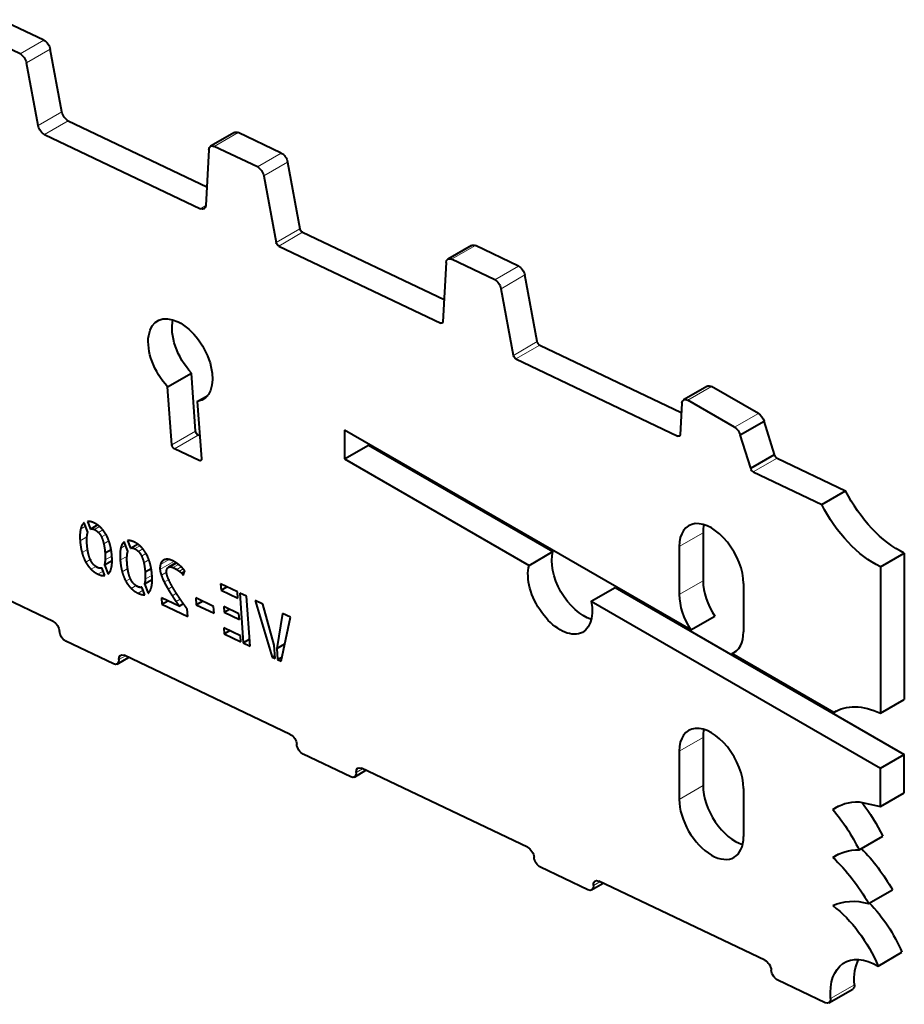
# Model space of a CAD drawing. Units: millimetres. Extents: x 2 to 1189, y 1 to 840.
# Drawn here: x 853 to 906, y 261 to 319 of the extents above; entities that cross this region are included whole.
import ezdxf

# ---------------------------------------------------------------- set-up
doc = ezdxf.new("R2010")
doc.units = ezdxf.units.MM
doc.header["$LTSCALE"] = 12.7
doc.layers.add('TANGENT_LINES', color=7, linetype='Continuous', lineweight=15)
doc.layers.add('Visible', color=7, linetype='Continuous', lineweight=40)

msp = doc.modelspace()

# ---------------------------------------------------------------- linework, layer by layer
at = {"layer": 'TANGENT_LINES'}
for p, q in [((853.178, 317.265), (854.592, 318.082)), ((853.553, 316.738), (854.967, 317.554)), ((854.246, 313.007), (855.661, 313.824)), ((854.621, 312.48), (856.035, 313.296)), ((864.702, 311.776), (866.117, 312.592)), ((867.266, 310.555), (868.68, 311.371)), ((867.64, 310.028), (869.054, 310.844)), ((863.876, 308.072), (864.197, 308.257)), ((868.377, 306.067), (869.791, 306.884)), ((868.527, 305.856), (869.941, 306.673)), ((878.79, 305.066), (880.204, 305.882)), ((881.353, 303.845), (882.767, 304.661)), ((881.728, 303.317), (883.142, 304.134)), ((878.145, 301.275), (878.274, 301.349)), ((882.464, 299.357), (883.879, 300.173)), ((882.614, 299.146), (884.029, 299.962)), ((892.817, 296.689), (894.232, 297.505)), ((895.6, 295.082), (897.014, 295.898)), ((862.18, 294.044), (863.594, 294.861)), ((862.333, 293.807), (863.748, 294.624)), ((892.233, 294.564), (892.361, 294.639)), ((863.813, 293.103), (863.941, 293.177)), ((896.702, 292.436), (898.116, 293.252)), ((856.768, 289.036), (857.062, 289.206)), ((857.591, 289.006), (857.893, 289.18)), ((856.736, 288.331), (857.142, 288.566)), ((857.819, 288.843), (858.079, 288.993)), ((858.004, 288.57), (858.267, 288.722)), ((892.309, 288), (893.723, 288.817)), ((858.138, 288.169), (858.438, 288.343)), ((859.148, 287.902), (859.443, 288.072)), ((859.972, 287.872), (860.274, 288.046)), ((860.2, 287.709), (860.46, 287.858)), ((856.85, 287.639), (857.181, 287.831)), ((858.223, 287.203), (858.625, 287.435)), ((859.117, 287.197), (859.523, 287.431)), ((860.385, 287.436), (860.648, 287.588)), ((857.073, 287.074), (857.343, 287.23)), ((857.391, 286.646), (857.677, 286.811)), ((859.231, 286.505), (859.562, 286.696)), ((860.519, 287.035), (860.819, 287.208)), ((861.479, 286.64), (862.303, 287.116)), ((861.505, 286.927), (862.025, 287.227)), ((861.633, 287.149), (861.743, 287.212)), ((861.989, 286.771), (862.44, 287.031)), ((862.122, 286.789), (862.486, 286.999)), ((862.263, 286.745), (862.58, 286.929)), ((862.479, 286.633), (862.745, 286.786)), ((862.63, 286.534), (862.861, 286.667)), ((857.793, 286.361), (858.102, 286.539)), ((859.454, 285.939), (859.724, 286.095)), ((860.604, 286.069), (861.006, 286.301)), ((861.56, 286.289), (861.871, 286.469)), ((862.747, 286.429), (862.954, 286.549)), ((859.772, 285.512), (860.058, 285.677)), ((861.734, 285.886), (861.997, 286.038)), ((861.963, 285.472), (862.214, 285.617)), ((892.309, 285.142), (893.723, 285.959)), ((860.174, 285.227), (860.483, 285.405)), ((862.208, 285.075), (862.457, 285.219)), ((862.436, 284.727), (862.687, 284.872)), ((859.035, 281.281), (859.424, 281.506)), ((892.309, 275.834), (893.723, 276.651)), ((873.123, 274.57), (873.512, 274.795)), ((892.309, 272.977), (893.723, 273.793)), ((887.211, 267.86), (887.6, 268.084)), ((901.3, 261.149), (902.714, 261.966))]:
    msp.add_line(p, q, dxfattribs=at)
at = {"layer": 'Visible'}
for p, q in [((854.592, 318.082), (852.029, 319.303)), ((853.178, 317.265), (850.615, 318.486)), ((855.661, 313.824), (854.967, 317.554)), ((854.246, 313.007), (853.553, 316.738)), ((856.035, 313.296), (864.259, 309.379)), ((854.621, 312.48), (863.876, 308.072)), ((865.897, 312.601), (864.483, 311.784)), ((868.68, 311.371), (866.117, 312.592)), ((864.38, 311.58), (864.198, 308.267)), ((867.266, 310.555), (864.702, 311.776)), ((869.054, 310.844), (869.791, 306.884)), ((867.64, 310.028), (868.377, 306.067)), ((869.941, 306.673), (878.347, 302.669)), ((868.527, 305.856), (878.145, 301.275)), ((879.985, 305.891), (878.571, 305.074)), ((882.767, 304.661), (880.204, 305.882)), ((878.468, 304.87), (878.274, 301.353)), ((881.353, 303.845), (878.79, 305.066)), ((883.879, 300.173), (883.142, 304.134)), ((882.464, 299.357), (881.728, 303.317)), ((884.029, 299.962), (892.434, 295.959)), ((882.614, 299.146), (892.233, 294.564)), ((861.93, 297.49), (863.344, 298.307)), ((863.594, 294.861), (863.344, 298.307)), ((862.18, 294.044), (861.93, 297.49)), ((893.982, 297.53), (892.567, 296.713)), ((897.014, 295.898), (894.232, 297.505)), ((863.693, 296.619), (864.314, 296.978)), ((863.693, 296.619), (863.941, 293.205)), ((895.6, 295.082), (892.817, 296.689)), ((892.464, 296.509), (892.362, 294.643)), ((895.93, 294.63), (897.344, 295.447)), ((897.966, 293.463), (897.344, 295.447)), ((893, 283.045), (872.439, 294.916)), ((872.439, 294.916), (872.439, 293.201)), ((863.842, 294.579), (863.748, 294.624)), ((896.552, 292.647), (895.93, 294.63)), ((863.813, 293.103), (862.333, 293.807)), ((872.439, 293.201), (873.853, 294.018)), ((873.853, 294.099), (873.853, 294.018)), ((873.853, 294.018), (884.804, 287.695)), ((872.439, 293.201), (883.39, 286.879)), ((896.552, 292.647), (897.966, 293.463)), ((898.116, 293.252), (902.189, 291.312)), ((896.702, 292.436), (900.775, 290.496)), ((900.775, 290.496), (902.189, 291.312)), ((857.199, 288.858), (856.981, 289.413)), ((857.176, 289.488), (857.35, 289.039)), ((857.35, 289.039), (857.771, 289.281)), ((893.723, 288.817), (893.723, 285.959)), ((859.58, 287.724), (859.362, 288.279)), ((859.557, 288.354), (859.731, 287.904)), ((859.731, 287.904), (860.152, 288.147)), ((892.309, 288), (892.309, 285.142)), ((858.218, 287.625), (858.577, 287.833)), ((883.39, 286.879), (884.804, 287.695)), ((904.259, 286.795), (905.673, 287.611)), ((905.673, 287.611), (905.673, 278.913)), ((858.206, 286.273), (858.028, 286.728)), ((858.176, 286.914), (858.633, 287.178)), ((858.176, 286.914), (858.394, 286.355)), ((860.599, 286.491), (860.958, 286.699)), ((862.44, 287.031), (861.982, 286.766)), ((904.259, 286.795), (904.259, 278.097)), ((862.859, 286.306), (862.955, 286.548)), ((860.587, 285.139), (860.409, 285.594)), ((860.557, 285.78), (861.014, 286.043)), ((860.557, 285.78), (860.775, 285.221)), ((865.077, 285.778), (865.103, 285.412)), ((866.073, 285.304), (865.077, 285.778)), ((865.103, 285.412), (865.439, 285.606)), ((887.084, 284.746), (888.498, 285.562)), ((888.498, 285.562), (905.673, 275.647)), ((896.127, 285.796), (896.127, 282.938)), ((855.13, 283.551), (851.9, 285.089)), ((862.612, 284.462), (861.566, 284.961)), ((861.566, 284.961), (861.594, 284.57)), ((863.6, 284.949), (863.63, 284.542)), ((864.663, 284.443), (863.6, 284.949)), ((865.103, 285.412), (866.1, 284.938)), ((866.1, 284.938), (866.073, 285.304)), ((866.618, 285.044), (866.211, 285.238)), ((866.211, 285.238), (866.426, 282.268)), ((866.834, 282.074), (866.618, 285.044)), ((861.594, 284.57), (861.952, 284.777)), ((861.594, 284.57), (863.125, 283.84)), ((862.612, 284.462), (862.869, 284.61)), ((863.63, 284.542), (864.003, 284.757)), ((863.63, 284.542), (864.693, 284.036)), ((864.693, 284.036), (864.663, 284.443)), ((866.167, 284.003), (865.275, 284.428)), ((865.275, 284.428), (865.299, 284.097)), ((867.585, 284.584), (867.13, 284.8)), ((867.13, 284.8), (868.15, 281.432)), ((868.266, 282.135), (867.585, 284.584)), ((887.084, 284.746), (904.259, 274.83)), ((863.125, 283.84), (863.093, 284.292)), ((865.299, 284.097), (865.602, 284.272)), ((865.299, 284.097), (866.191, 283.672)), ((866.191, 283.672), (866.167, 284.003)), ((868.762, 284.023), (868.413, 281.941)), ((868.671, 281.183), (869.22, 283.805)), ((869.22, 283.805), (868.762, 284.023)), ((893, 283.045), (894.415, 283.861)), ((866.262, 282.701), (865.266, 283.175)), ((865.266, 283.175), (865.292, 282.808)), ((865.292, 282.808), (865.629, 283.002)), ((865.292, 282.808), (866.289, 282.334)), ((866.289, 282.334), (866.262, 282.701)), ((858.713, 281.024), (855.896, 282.367)), ((866.426, 282.268), (866.804, 282.486)), ((866.426, 282.268), (866.834, 282.074)), ((868.323, 281.349), (868.266, 282.135)), ((868.413, 281.941), (868.887, 282.215)), ((858.932, 281.016), (859.619, 281.412)), ((869.218, 276.84), (859.356, 281.538)), ((868.15, 281.432), (868.311, 281.525)), ((868.15, 281.432), (868.323, 281.349)), ((868.413, 281.941), (868.46, 281.284)), ((868.46, 281.284), (868.724, 281.436)), ((895.435, 281.639), (895.689, 281.785)), ((901.496, 278.14), (895.435, 281.639)), ((868.46, 281.284), (868.671, 281.183)), ((904.259, 278.097), (905.673, 278.913)), ((901.496, 278.14), (901.652, 278.23)), ((893.723, 276.651), (893.723, 273.793)), ((872.802, 274.314), (869.984, 275.656)), ((892.309, 275.834), (892.309, 272.977)), ((904.259, 274.83), (905.673, 275.647)), ((905.673, 273.372), (905.673, 275.647)), ((873.021, 274.305), (873.708, 274.702)), ((883.306, 270.13), (873.444, 274.827)), ((904.259, 272.556), (904.259, 274.83)), ((896.127, 273.63), (896.127, 270.772)), ((904.259, 272.556), (905.673, 273.372)), ((902.986, 272.833), (904.259, 272.556)), ((901.43, 272.381), (901.795, 272.592)), ((902.986, 269.975), (904.4, 270.791)), ((901.43, 269.523), (901.795, 269.734)), ((886.89, 267.603), (884.072, 268.945)), ((887.109, 267.595), (887.796, 267.991)), ((897.395, 263.419), (887.533, 268.117)), ((903.552, 266.791), (904.966, 267.607)), ((904.117, 263.073), (905.532, 263.89)), ((900.978, 260.892), (898.161, 262.235)), ((901.197, 260.884), (902.612, 261.7))]:
    msp.add_line(p, q, dxfattribs=at)
at = {"layer": 'Visible', "extrusion": (0, 0, -1)}
for centre, major_axis, start_param, end_param in [((854.623, 317.657), (-0.25, 0.433), 0.698132, 2.120038), ((853.209, 316.841), (-0.25, 0.433), 0.698132, 2.120038), ((856.004, 313.721), (-0.25, 0.433), 3.839724, 5.261631), ((854.59, 312.904), (-0.25, 0.433), 3.839724, 5.261631), ((866.147, 312.168), (-0.25, 0.433), 0, 0.698132), ((864.733, 311.351), (-0.25, 0.433), 5.559411, 6.981317), ((868.711, 310.947), (-0.25, 0.433), 0.698132, 2.120038), ((867.296, 310.13), (-0.25, 0.433), 0.698132, 2.120038), ((863.845, 308.496), (-0.25, 0.433), 2.417818, 3.839724), ((869.929, 306.842), (-0.1, 0.173), 3.839724, 5.261631), ((868.514, 306.026), (-0.1, 0.173), 3.839724, 5.261631), ((880.235, 305.458), (-0.25, 0.433), 0, 0.698132), ((878.821, 304.641), (-0.25, 0.433), 5.559411, 6.981317), ((882.798, 304.237), (-0.25, 0.433), 0.698132, 2.120038), ((881.384, 303.42), (-0.25, 0.433), 0.698132, 2.120038), ((862.69, 299.074), (-1.35, 2.338), 4.33625, 9.656645), ((864.104, 299.891), (-1.35, 2.338), 4.33625, 5.7319), ((878.133, 301.444), (-0.1, 0.173), 2.417818, 3.839724), ((884.016, 300.132), (-0.1, 0.173), 3.839724, 5.261631), ((882.602, 299.316), (-0.1, 0.173), 3.839724, 5.261631), ((894.232, 297.097), (-0.25, 0.433), 0, 0.785398), ((892.817, 296.28), (-0.25, 0.433), 5.559411, 7.068583), ((897.014, 295.49), (-0.25, 0.433), 0.785398, 1.987361), ((863.735, 294.793), (-0.1, 0.173), 3.839724, 5.410521), ((895.6, 294.674), (-0.25, 0.433), 0.785398, 1.987361), ((892.22, 294.734), (-0.1, 0.173), 2.417818, 3.839724), ((862.321, 293.977), (-0.1, 0.173), 3.839724, 5.410521), ((863.8, 293.272), (-0.1, 0.173), 2.268928, 3.839724), ((898.104, 293.422), (-0.1, 0.173), 3.839724, 5.261631), ((896.69, 292.605), (-0.1, 0.173), 3.839724, 5.261631), ((905.319, 292.478), (-2.866, 4.964), 3.839653, 4.809451), ((903.905, 291.661), (-2.866, 4.964), 3.839653, 4.809451), ((886.651, 286.071), (-1.35, 2.338), 3.692878, 5.753524), ((885.237, 285.255), (-1.35, 2.338), 2.100457, 5.753524), ((855.16, 283.127), (-0.25, 0.433), 0.698132, 2.268928), ((855.865, 282.791), (-0.25, 0.433), 3.839724, 5.410521), ((859.387, 281.113), (-0.25, 0.433), 5.410521, 6.981317), ((858.682, 281.449), (-0.25, 0.433), 2.268928, 3.839724), ((904.674, 272.816), (-3.101, 5.37), 6.25795, 6.97383), ((869.249, 276.416), (-0.25, 0.433), 0.698132, 2.268928), ((869.953, 276.08), (-0.25, 0.433), 3.839724, 5.410521), ((872.771, 274.738), (-0.25, 0.433), 2.268928, 3.839724), ((873.475, 274.403), (-0.25, 0.433), 5.410521, 6.981317), ((905.222, 266.235), (-3.614, 6.259), 6.232638, 6.615723), ((900.402, 269.424), (-3.614, 6.259), 1.356536, 1.683813), ((898.988, 268.608), (-3.614, 6.259), 1.283716, 1.683813), ((883.337, 269.705), (-0.25, 0.433), 0.698132, 2.268928), ((905.222, 263.378), (-3.614, 6.259), 6.232638, 6.615723), ((901.307, 265.6), (-3.614, 6.259), 1.150469, 1.583429), ((884.041, 269.37), (-0.25, 0.433), 3.839724, 5.410521), ((899.892, 264.783), (-3.614, 6.259), 1.091037, 1.583429), ((887.564, 267.692), (-0.25, 0.433), 5.410521, 6.981317), ((886.859, 268.028), (-0.25, 0.433), 2.268928, 3.839724), ((904.887, 260.323), (-3.614, 6.259), 0.042523, 0.521), ((902.223, 263.372), (-2.772, 4.801), 1.143619, 1.790065), ((900.809, 262.555), (-2.772, 4.801), 0.944542, 1.790065), ((897.425, 262.995), (-0.25, 0.433), 0.698132, 2.268928), ((904.117, 259.807), (-2, 3.464), 5.410521, 7.068583), ((905.532, 260.624), (-2, 3.464), 5.410521, 5.921818), ((898.13, 262.659), (-0.25, 0.433), 3.839724, 5.410521), ((902.362, 262.133), (-0.25, 0.433), 2.268928, 3.141593), ((900.947, 261.317), (-0.25, 0.433), 2.268928, 3.839724)]:
    msp.add_ellipse(centre, major_axis=major_axis, ratio=0.57735, start_param=start_param, end_param=end_param, dxfattribs=at)
at = {"layer": 'Visible'}
for centre, start_param, end_param in [((894.218, 286.898), 0.785398, 3.926991), ((895.632, 287.714), 3.692878, 3.926991), ((895.632, 284.857), 3.926991, 4.806392), ((894.218, 284.04), 3.926991, 4.806392), ((894.218, 284.04), 6.189182, 7.068583), ((894.218, 274.732), 0.785398, 3.926991), ((895.632, 275.549), 3.692878, 3.926991), ((895.632, 272.691), 3.926991, 5.7319), ((894.218, 271.874), 3.926991, 7.068583)]:
    msp.add_ellipse(centre, major_axis=(1.35, -2.338), ratio=0.57735, start_param=start_param, end_param=end_param, dxfattribs=at)
for points in [[(856.768, 289.036), (856.705, 288.766), (856.736, 288.331)], [(856.981, 289.413), (856.83, 289.306), (856.768, 289.036)], [(857.35, 289.039), (857.454, 289.071), (857.591, 289.006)], [(857.591, 289.006), (857.715, 288.947), (857.819, 288.843)], [(857.145, 288.137), (857.129, 288.389), (857.142, 288.566)], [(857.142, 288.566), (857.155, 288.742), (857.196, 288.852)], [(857.196, 288.852), (857.199, 288.854), (857.199, 288.858)], [(857.819, 288.843), (857.924, 288.739), (858.004, 288.57)], [(858.004, 288.57), (858.084, 288.401), (858.138, 288.169)], [(856.736, 288.331), (856.764, 287.957), (856.85, 287.639)], [(858.138, 288.169), (858.192, 287.937), (858.218, 287.625)], [(859.148, 287.902), (859.086, 287.632), (859.117, 287.197)], [(859.362, 288.279), (859.211, 288.172), (859.148, 287.902)], [(859.731, 287.904), (859.835, 287.937), (859.972, 287.872)], [(859.972, 287.872), (860.096, 287.813), (860.2, 287.709)], [(856.85, 287.639), (856.936, 287.322), (857.073, 287.074)], [(858.218, 287.625), (858.232, 287.381), (858.223, 287.203)], [(859.523, 287.432), (859.536, 287.608), (859.577, 287.718)], [(859.577, 287.718), (859.58, 287.72), (859.58, 287.724)], [(860.2, 287.709), (860.305, 287.605), (860.385, 287.436)], [(860.385, 287.436), (860.465, 287.267), (860.519, 287.035)], [(857.073, 287.074), (857.21, 286.825), (857.391, 286.646)], [(857.544, 286.917), (857.438, 287.024), (857.358, 287.191)], [(858.028, 286.728), (857.931, 286.676), (857.775, 286.751)], [(858.223, 287.203), (858.213, 287.025), (858.176, 286.914)], [(858.394, 286.355), (858.534, 286.471), (858.595, 286.736)], [(859.117, 287.197), (859.144, 286.822), (859.231, 286.505)], [(860.519, 287.035), (860.573, 286.803), (860.599, 286.491)], [(861.505, 286.927), (861.468, 286.789), (861.479, 286.64)], [(861.633, 287.149), (861.542, 287.065), (861.505, 286.927)], [(861.989, 286.771), (862.048, 286.801), (862.122, 286.789)], [(862.122, 286.789), (862.196, 286.777), (862.263, 286.745)], [(862.263, 286.745), (862.393, 286.683), (862.479, 286.633)], [(857.391, 286.646), (857.572, 286.466), (857.793, 286.361)], [(857.793, 286.361), (858.031, 286.248), (858.206, 286.273)], [(859.231, 286.505), (859.317, 286.188), (859.454, 285.939)], [(860.599, 286.491), (860.613, 286.247), (860.604, 286.069)], [(861.479, 286.64), (861.49, 286.483), (861.56, 286.289)], [(861.56, 286.289), (861.629, 286.094), (861.734, 285.886)], [(861.957, 286.129), (861.881, 286.313), (861.871, 286.449)], [(862.479, 286.633), (862.565, 286.582), (862.63, 286.534)], [(862.63, 286.534), (862.695, 286.485), (862.747, 286.429)], [(862.747, 286.429), (862.8, 286.373), (862.859, 286.306)], [(859.454, 285.939), (859.591, 285.691), (859.772, 285.512)], [(859.925, 285.783), (859.819, 285.89), (859.739, 286.057)], [(859.772, 285.512), (859.953, 285.332), (860.174, 285.227)], [(860.409, 285.594), (860.312, 285.542), (860.156, 285.617)], [(860.604, 286.069), (860.594, 285.89), (860.557, 285.78)], [(860.775, 285.221), (860.915, 285.337), (860.976, 285.602)], [(861.734, 285.886), (861.84, 285.679), (861.963, 285.472)], [(860.174, 285.227), (860.412, 285.114), (860.587, 285.139)], [(861.963, 285.472), (862.086, 285.266), (862.208, 285.075)], [(862.208, 285.075), (862.33, 284.885), (862.436, 284.727)], [(862.436, 284.727), (862.543, 284.569), (862.612, 284.462)], [(863.093, 284.292), (863.028, 284.385), (862.913, 284.547)]]:
    msp.add_open_spline(points, degree=2, dxfattribs=at)
for points, knots in [([(857.573, 289.4), (857.513, 289.428), (857.457, 289.448), (857.299, 289.504), (857.176, 289.488)], [0, 0, 0, 0.259158, 0.259158, 1, 1, 1]), ([(857.972, 289.114), (857.935, 289.151), (857.895, 289.186), (857.835, 289.238), (857.772, 289.283), (857.676, 289.35), (857.573, 289.4)], [0, 0, 0, 0.206636, 0.206636, 0.523278, 0.523278, 1, 1, 1]), ([(858.291, 288.684), (858.244, 288.77), (858.191, 288.848), (858.139, 288.925), (858.081, 288.995), (858.029, 289.058), (857.972, 289.114)], [0, 0, 0, 0.346928, 0.346928, 0.69165, 0.69165, 1, 1, 1]), ([(858.513, 288.121), (858.481, 288.239), (858.442, 288.347), (858.376, 288.529), (858.291, 288.684)], [0, 0, 0, 0.373387, 0.373387, 1, 1, 1]), ([(857.224, 287.591), (857.199, 287.701), (857.18, 287.827), (857.158, 287.971), (857.145, 288.137)], [0, 0, 0, 0.468347, 0.468347, 1, 1, 1]), ([(858.626, 287.431), (858.614, 287.59), (858.592, 287.738), (858.585, 287.786), (858.577, 287.833), (858.57, 287.87), (858.563, 287.907), (858.541, 288.018), (858.513, 288.121)], [0, 0, 0, 0.423864, 0.423864, 0.56055, 0.56055, 0.671028, 0.671028, 1, 1, 1]), ([(859.953, 288.265), (859.894, 288.294), (859.838, 288.314), (859.726, 288.353), (859.632, 288.357), (859.593, 288.358), (859.557, 288.354)], [0, 0, 0, 0.259158, 0.259158, 0.781992, 0.781992, 1, 1, 1]), ([(860.353, 287.98), (860.316, 288.017), (860.276, 288.052), (860.216, 288.104), (860.153, 288.149), (860.057, 288.216), (859.953, 288.265)], [0, 0, 0, 0.206636, 0.206636, 0.523278, 0.523278, 1, 1, 1]), ([(860.672, 287.55), (860.625, 287.636), (860.572, 287.714), (860.52, 287.791), (860.462, 287.861), (860.41, 287.924), (860.353, 287.98)], [0, 0, 0, 0.346928, 0.346928, 0.69165, 0.69165, 1, 1, 1]), ([(857.358, 287.191), (857.35, 287.208), (857.342, 287.226), (857.273, 287.381), (857.224, 287.591)], [0, 0, 0, 0.10494, 0.10494, 1, 1, 1]), ([(858.595, 286.736), (858.605, 286.776), (858.612, 286.82), (858.637, 286.973), (858.636, 287.171), (858.636, 287.258), (858.63, 287.354), (858.628, 287.392), (858.626, 287.431)], [0, 0, 0, 0.152691, 0.152691, 0.678485, 0.678485, 0.9093, 0.9093, 1, 1, 1]), ([(859.525, 287.003), (859.523, 287.052), (859.521, 287.098), (859.513, 287.289), (859.523, 287.432)], [0, 0, 0, 0.194308, 0.194308, 1, 1, 1]), ([(860.894, 286.987), (860.862, 287.105), (860.823, 287.213), (860.757, 287.395), (860.672, 287.55)], [0, 0, 0, 0.373387, 0.373387, 1, 1, 1]), ([(857.775, 286.751), (857.724, 286.775), (857.675, 286.808), (857.607, 286.854), (857.544, 286.917)], [0, 0, 0, 0.411592, 0.411592, 1, 1, 1]), ([(859.605, 286.457), (859.58, 286.566), (859.561, 286.693), (859.539, 286.837), (859.525, 287.003)], [0, 0, 0, 0.468347, 0.468347, 1, 1, 1]), ([(861.006, 286.297), (860.995, 286.456), (860.973, 286.604), (860.966, 286.652), (860.958, 286.699), (860.951, 286.736), (860.944, 286.773), (860.922, 286.883), (860.894, 286.987)], [0, 0, 0, 0.423864, 0.423864, 0.56055, 0.56055, 0.671028, 0.671028, 1, 1, 1]), ([(861.873, 287.242), (861.8, 287.237), (861.741, 287.215), (861.714, 287.204), (861.69, 287.19), (861.659, 287.172), (861.633, 287.149)], [0, 0, 0, 0.48935, 0.48935, 0.713096, 0.713096, 1, 1, 1]), ([(861.871, 286.449), (861.87, 286.461), (861.87, 286.471), (861.868, 286.51), (861.87, 286.544), (861.874, 286.618), (861.896, 286.666)], [0, 0, 0, 0.078545, 0.078545, 0.367131, 0.367131, 1, 1, 1]), ([(862.24, 287.15), (862.122, 287.206), (862.024, 287.228), (861.941, 287.247), (861.873, 287.242)], [0, 0, 0, 0.542451, 0.542451, 1, 1, 1]), ([(861.896, 286.666), (861.921, 286.72), (861.959, 286.75), (861.97, 286.759), (861.982, 286.766), (861.985, 286.769), (861.989, 286.771)], [0, 0, 0, 0.723467, 0.723467, 0.93283, 0.93283, 1, 1, 1]), ([(862.415, 287.049), (862.356, 287.087), (862.303, 287.117), (862.27, 287.135), (862.24, 287.15)], [0, 0, 0, 0.618171, 0.618171, 1, 1, 1]), ([(862.607, 286.908), (862.594, 286.919), (862.58, 286.929), (862.533, 286.966), (862.486, 286.999), (862.463, 287.016), (862.44, 287.032), (862.427, 287.04), (862.415, 287.049)], [0, 0, 0, 0.140106, 0.140106, 0.626237, 0.626237, 0.867477, 0.867477, 1, 1, 1]), ([(862.798, 286.736), (862.772, 286.762), (862.745, 286.788), (862.682, 286.847), (862.618, 286.9), (862.612, 286.904), (862.607, 286.908)], [0, 0, 0, 0.280724, 0.280724, 0.947577, 0.947577, 1, 1, 1]), ([(862.955, 286.548), (862.944, 286.563), (862.934, 286.578), (862.901, 286.622), (862.861, 286.667), (862.831, 286.701), (862.798, 286.736)], [0, 0, 0, 0.158505, 0.158505, 0.634507, 0.634507, 1, 1, 1]), ([(859.739, 286.057), (859.731, 286.074), (859.723, 286.092), (859.654, 286.247), (859.605, 286.457)], [0, 0, 0, 0.10494, 0.10494, 1, 1, 1]), ([(860.976, 285.602), (860.986, 285.642), (860.993, 285.686), (861.018, 285.838), (861.017, 286.037), (861.017, 286.124), (861.011, 286.22), (861.009, 286.258), (861.006, 286.297)], [0, 0, 0, 0.152691, 0.152691, 0.678485, 0.678485, 0.9093, 0.9093, 1, 1, 1]), ([(862.147, 285.737), (862.083, 285.853), (862.031, 285.962), (862.013, 286.001), (861.995, 286.04), (861.975, 286.085), (861.957, 286.129)], [0, 0, 0, 0.56, 0.56, 0.761691, 0.761691, 1, 1, 1]), ([(860.156, 285.617), (860.104, 285.641), (860.056, 285.674), (859.988, 285.72), (859.925, 285.783)], [0, 0, 0, 0.411592, 0.411592, 1, 1, 1]), ([(862.395, 285.315), (862.299, 285.468), (862.213, 285.618), (862.179, 285.677), (862.147, 285.737)], [0, 0, 0, 0.715269, 0.715269, 1, 1, 1]), ([(862.664, 284.905), (862.596, 285.004), (862.528, 285.108), (862.492, 285.163), (862.457, 285.218), (862.426, 285.266), (862.395, 285.315)], [0, 0, 0, 0.508032, 0.508032, 0.77248, 0.77248, 1, 1, 1]), ([(862.913, 284.547), (862.891, 284.578), (862.868, 284.61), (862.783, 284.731), (862.687, 284.871), (862.676, 284.888), (862.664, 284.905)], [0, 0, 0, 0.191049, 0.191049, 0.91266, 0.91266, 1, 1, 1])]:
    msp.add_open_spline(points, degree=2, knots=knots, dxfattribs=at)

doc.saveas('drawing.dxf')
